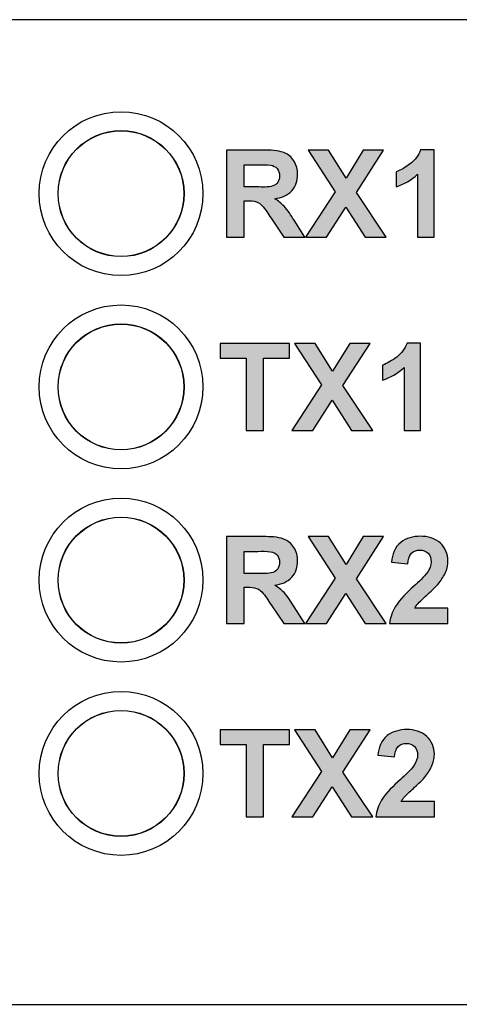
# Model space of a CAD drawing. Units: inches. Extents: x 9.3 to 30, y 49 to 67.4.
# Drawn here: x 25 to 25.4, y 49.6 to 50.7 of the extents above; entities that cross this region are included whole.
import ezdxf

# ---------------------------------------------------------------- set-up
doc = ezdxf.new("R2010")
doc.units = ezdxf.units.IN
doc.header["$MEASUREMENT"] = 0
doc.layers.add('Label', color=30, linetype='CONTINUOUS')
doc.layers.add('Part', color=1, linetype='CONTINUOUS')

msp = doc.modelspace()

# ---------------------------------------------------------------- hatches: boundary and pattern name
at = {"layer": 'Label'}
h = msp.add_hatch(color=256, dxfattribs=at)
h.paths.add_polyline_path([(25.3402, 50.4733), (25.3682, 50.517), (25.3472, 50.517), (25.3295, 50.4881), (25.3114, 50.517), (25.2902, 50.517), (25.3181, 50.474), (25.2873, 50.427), (25.3091, 50.427), (25.3291, 50.4581), (25.3491, 50.427), (25.371, 50.427)])
edge = h.paths.add_edge_path()
edge.add_line((25.4206, 50.5174), (25.4066, 50.5174))
edge.add_spline(control_points=[(25.4066, 50.5174), (25.4046, 50.5117), (25.4005, 50.5066), (25.3958, 50.5029)], knot_values=[0, 0, 0, 0, 0.018061, 0.018061, 0.018061, 0.018061], degree=3, periodic=0)
edge.add_spline(control_points=[(25.3958, 50.5029), (25.3913, 50.4995), (25.3865, 50.4963), (25.3811, 50.4946)], knot_values=[0, 0, 0, 0, 0.016882, 0.016882, 0.016882, 0.016882], degree=3, periodic=0)
edge.add_line((25.3811, 50.4946), (25.3811, 50.4789))
edge.add_spline(control_points=[(25.3811, 50.4789), (25.3893, 50.4816), (25.3971, 50.4861), (25.4034, 50.492)], knot_values=[0, 0, 0, 0, 0.025838, 0.025838, 0.025838, 0.025838], degree=3, periodic=0)
edge.add_line((25.4034, 50.492), (25.4034, 50.427))
edge.add_line((25.4034, 50.427), (25.4206, 50.427))
edge.add_line((25.4206, 50.427), (25.4206, 50.5174))
edge = h.paths.add_edge_path()
edge.add_line((25.4066, 50.3174), (25.3926, 50.3174))
edge.add_spline(control_points=[(25.3926, 50.3174), (25.3906, 50.3117), (25.3865, 50.3066), (25.3818, 50.3029)], knot_values=[0, 0, 0, 0, 0.018061, 0.018061, 0.018061, 0.018061], degree=3, periodic=0)
edge.add_spline(control_points=[(25.3818, 50.3029), (25.3773, 50.2995), (25.3725, 50.2963), (25.3671, 50.2946)], knot_values=[0, 0, 0, 0, 0.016882, 0.016882, 0.016882, 0.016882], degree=3, periodic=0)
edge.add_line((25.3671, 50.2946), (25.3671, 50.2789))
edge.add_spline(control_points=[(25.3671, 50.2789), (25.3753, 50.2816), (25.3831, 50.2861), (25.3894, 50.292)], knot_values=[0, 0, 0, 0, 0.025838, 0.025838, 0.025838, 0.025838], degree=3, periodic=0)
edge.add_line((25.3894, 50.292), (25.3894, 50.227))
edge.add_line((25.3894, 50.227), (25.4066, 50.227))
edge.add_line((25.4066, 50.227), (25.4066, 50.3174))
h.paths.add_polyline_path([(25.3542, 50.317), (25.3332, 50.317), (25.3155, 50.2881), (25.2974, 50.317), (25.2762, 50.317), (25.3041, 50.274), (25.2733, 50.227), (25.2951, 50.227), (25.3151, 50.2581), (25.3351, 50.227), (25.357, 50.227), (25.3262, 50.2733)])
h.paths.add_polyline_path([(25.2441, 50.3018), (25.2707, 50.3018), (25.2707, 50.317), (25.1992, 50.317), (25.1992, 50.3018), (25.2259, 50.3018), (25.2259, 50.227), (25.2441, 50.227)])
h.paths.add_polyline_path([(25.3682, 50.117), (25.3472, 50.117), (25.3295, 50.0881), (25.3114, 50.117), (25.2902, 50.117), (25.3181, 50.074), (25.2873, 50.027), (25.3091, 50.027), (25.3291, 50.0581), (25.3491, 50.027), (25.371, 50.027), (25.3402, 50.0733)])
edge = h.paths.add_edge_path()
edge.add_spline(control_points=[(25.4348, 50.0923), (25.4348, 50.0988), (25.4318, 50.1057), (25.4271, 50.1102)], knot_values=[0, 0, 0, 0, 0.019411, 0.019411, 0.019411, 0.019411], degree=3, periodic=0)
edge.add_spline(control_points=[(25.4271, 50.1102), (25.4218, 50.1152), (25.4136, 50.1174), (25.4062, 50.1174)], knot_values=[0, 0, 0, 0, 0.022124, 0.022124, 0.022124, 0.022124], degree=3, periodic=0)
edge.add_spline(control_points=[(25.4062, 50.1174), (25.3992, 50.1174), (25.3916, 50.1154), (25.386, 50.1111)], knot_values=[0, 0, 0, 0, 0.021178, 0.021178, 0.021178, 0.021178], degree=3, periodic=0)
edge.add_spline(control_points=[(25.386, 50.1111), (25.38, 50.1066), (25.3771, 50.0982), (25.3763, 50.0907)], knot_values=[0, 0, 0, 0, 0.02259, 0.02259, 0.02259, 0.02259], degree=3, periodic=0)
edge.add_line((25.3763, 50.0907), (25.3935, 50.089))
edge.add_spline(control_points=[(25.3935, 50.089), (25.3937, 50.0928), (25.3945, 50.0971), (25.3972, 50.0998)], knot_values=[0, 0, 0, 0, 0.011416, 0.011416, 0.011416, 0.011416], degree=3, periodic=0)
edge.add_spline(control_points=[(25.3972, 50.0998), (25.3993, 50.102), (25.4027, 50.1031), (25.4058, 50.1031)], knot_values=[0, 0, 0, 0, 0.00919, 0.00919, 0.00919, 0.00919], degree=3, periodic=0)
edge.add_spline(control_points=[(25.4058, 50.1031), (25.4088, 50.1031), (25.4122, 50.1021), (25.4143, 50.0999)], knot_values=[0, 0, 0, 0, 0.00909, 0.00909, 0.00909, 0.00909], degree=3, periodic=0)
edge.add_spline(control_points=[(25.4143, 50.0999), (25.4165, 50.0977), (25.4174, 50.0942), (25.4174, 50.0911)], knot_values=[0, 0, 0, 0, 0.009378, 0.009378, 0.009378, 0.009378], degree=3, periodic=0)
edge.add_spline(control_points=[(25.4174, 50.0911), (25.4174, 50.0874), (25.4159, 50.0836), (25.4139, 50.0805)], knot_values=[0, 0, 0, 0, 0.011132, 0.011132, 0.011132, 0.011132], degree=3, periodic=0)
edge.add_spline(control_points=[(25.4139, 50.0805), (25.41, 50.0749), (25.4046, 50.0705), (25.3996, 50.0658)], knot_values=[0, 0, 0, 0, 0.020526, 0.020526, 0.020526, 0.020526], degree=3, periodic=0)
edge.add_spline(control_points=[(25.3996, 50.0658), (25.3925, 50.0592), (25.3852, 50.0525), (25.3802, 50.0442)], knot_values=[0, 0, 0, 0, 0.029049, 0.029049, 0.029049, 0.029049], degree=3, periodic=0)
edge.add_spline(control_points=[(25.3802, 50.0442), (25.377, 50.039), (25.3749, 50.033), (25.3743, 50.027)], knot_values=[0, 0, 0, 0, 0.018178, 0.018178, 0.018178, 0.018178], degree=3, periodic=0)
edge.add_line((25.3743, 50.027), (25.4348, 50.027))
edge.add_line((25.4348, 50.027), (25.4348, 50.043))
edge.add_line((25.4348, 50.043), (25.4005, 50.043))
edge.add_spline(control_points=[(25.4005, 50.043), (25.4015, 50.0447), (25.4027, 50.0463), (25.404, 50.0478)], knot_values=[0, 0, 0, 0, 0.005929, 0.005929, 0.005929, 0.005929], degree=3, periodic=0)
edge.add_spline(control_points=[(25.404, 50.0478), (25.4072, 50.0513), (25.4109, 50.0545), (25.4144, 50.0577)], knot_values=[0, 0, 0, 0, 0.014371, 0.014371, 0.014371, 0.014371], degree=3, periodic=0)
edge.add_spline(control_points=[(25.4144, 50.0577), (25.4183, 50.0614), (25.4224, 50.065), (25.4257, 50.0692)], knot_values=[0, 0, 0, 0, 0.016108, 0.016108, 0.016108, 0.016108], degree=3, periodic=0)
edge.add_spline(control_points=[(25.4257, 50.0692), (25.4284, 50.0727), (25.4309, 50.0766), (25.4326, 50.0807)], knot_values=[0, 0, 0, 0, 0.013384, 0.013384, 0.013384, 0.013384], degree=3, periodic=0)
edge.add_spline(control_points=[(25.4326, 50.0807), (25.434, 50.0844), (25.4348, 50.0884), (25.4348, 50.0923)], knot_values=[0, 0, 0, 0, 0.011812, 0.011812, 0.011812, 0.011812], degree=3, periodic=0)
h = msp.add_hatch(color=256, dxfattribs=at)
edge = h.paths.add_edge_path()
edge.add_spline(control_points=[(25.2652, 50.4591), (25.2624, 50.4621), (25.2591, 50.4646), (25.2556, 50.4667)], knot_values=[0, 0, 0, 0, 0.012289, 0.012289, 0.012289, 0.012289], degree=3, periodic=0)
edge.add_spline(control_points=[(25.2556, 50.4667), (25.262, 50.4676), (25.269, 50.4701), (25.2733, 50.475)], knot_values=[0, 0, 0, 0, 0.019629, 0.019629, 0.019629, 0.019629], degree=3, periodic=0)
edge.add_spline(control_points=[(25.2733, 50.475), (25.2773, 50.4794), (25.2793, 50.4858), (25.2793, 50.4918)], knot_values=[0, 0, 0, 0, 0.017778, 0.017778, 0.017778, 0.017778], degree=3, periodic=0)
edge.add_spline(control_points=[(25.2793, 50.4918), (25.2793, 50.4967), (25.278, 50.5018), (25.2754, 50.5059)], knot_values=[0, 0, 0, 0, 0.014703, 0.014703, 0.014703, 0.014703], degree=3, periodic=0)
edge.add_spline(control_points=[(25.2754, 50.5059), (25.2729, 50.5097), (25.2691, 50.513), (25.2649, 50.5145)], knot_values=[0, 0, 0, 0, 0.013554, 0.013554, 0.013554, 0.013554], degree=3, periodic=0)
edge.add_spline(control_points=[(25.2649, 50.5145), (25.2583, 50.5169), (25.251, 50.517), (25.244, 50.517)], knot_values=[0, 0, 0, 0, 0.021078, 0.021078, 0.021078, 0.021078], degree=3, periodic=0)
edge.add_line((25.244, 50.517), (25.2057, 50.517))
edge.add_line((25.2057, 50.517), (25.2057, 50.427))
edge.add_line((25.2057, 50.427), (25.2239, 50.427))
edge.add_line((25.2239, 50.427), (25.2239, 50.4646))
edge.add_line((25.2239, 50.4646), (25.2276, 50.4646))
edge.add_spline(control_points=[(25.2276, 50.4646), (25.2306, 50.4646), (25.2338, 50.4645), (25.2367, 50.4635)], knot_values=[0, 0, 0, 0, 0.009204, 0.009204, 0.009204, 0.009204], degree=3, periodic=0)
edge.add_spline(control_points=[(25.2367, 50.4635), (25.2388, 50.4628), (25.2407, 50.4614), (25.2422, 50.4598)], knot_values=[0, 0, 0, 0, 0.006621, 0.006621, 0.006621, 0.006621], degree=3, periodic=0)
edge.add_spline(control_points=[(25.2422, 50.4598), (25.2459, 50.4558), (25.2487, 50.4511), (25.2518, 50.4466)], knot_values=[0, 0, 0, 0, 0.016308, 0.016308, 0.016308, 0.016308], degree=3, periodic=0)
edge.add_line((25.2518, 50.4466), (25.2649, 50.427))
edge.add_line((25.2649, 50.427), (25.2866, 50.427))
edge.add_line((25.2866, 50.427), (25.2756, 50.4445))
edge.add_spline(control_points=[(25.2756, 50.4445), (25.2725, 50.4496), (25.2693, 50.4548), (25.2652, 50.4591)], knot_values=[0, 0, 0, 0, 0.017917, 0.017917, 0.017917, 0.017917], degree=3, periodic=0)
edge = h.paths.add_edge_path(flags=16)
edge.add_spline(control_points=[(25.2537, 50.48), (25.2485, 50.4783), (25.2428, 50.4789), (25.2373, 50.4789)], knot_values=[0, 0, 0, 0, 0.016365, 0.016365, 0.016365, 0.016365], degree=3, periodic=0)
edge.add_line((25.2373, 50.4789), (25.2239, 50.4789))
edge.add_line((25.2239, 50.4789), (25.2239, 50.5018))
edge.add_line((25.2239, 50.5018), (25.2381, 50.5018))
edge.add_spline(control_points=[(25.2381, 50.5018), (25.2425, 50.5018), (25.2469, 50.5021), (25.2513, 50.5014)], knot_values=[0, 0, 0, 0, 0.013259, 0.013259, 0.013259, 0.013259], degree=3, periodic=0)
edge.add_spline(control_points=[(25.2513, 50.5014), (25.2538, 50.501), (25.2565, 50.4998), (25.2581, 50.4979)], knot_values=[0, 0, 0, 0, 0.007676, 0.007676, 0.007676, 0.007676], degree=3, periodic=0)
edge.add_spline(control_points=[(25.2581, 50.4979), (25.2598, 50.496), (25.2606, 50.4932), (25.2606, 50.4906)], knot_values=[0, 0, 0, 0, 0.007707, 0.007707, 0.007707, 0.007707], degree=3, periodic=0)
edge.add_spline(control_points=[(25.2606, 50.4906), (25.2606, 50.4883), (25.2601, 50.4858), (25.2588, 50.4838)], knot_values=[0, 0, 0, 0, 0.007005, 0.007005, 0.007005, 0.007005], degree=3, periodic=0)
edge.add_spline(control_points=[(25.2588, 50.4838), (25.2576, 50.4821), (25.2557, 50.4807), (25.2537, 50.48)], knot_values=[0, 0, 0, 0, 0.006363, 0.006363, 0.006363, 0.006363], degree=3, periodic=0)
h = msp.add_hatch(color=256, dxfattribs=at)
edge = h.paths.add_edge_path()
edge.add_spline(control_points=[(25.2793, 50.0918), (25.2793, 50.0967), (25.278, 50.1018), (25.2754, 50.1059)], knot_values=[0, 0, 0, 0, 0.014703, 0.014703, 0.014703, 0.014703], degree=3, periodic=0)
edge.add_spline(control_points=[(25.2754, 50.1059), (25.2729, 50.1097), (25.2691, 50.113), (25.2649, 50.1145)], knot_values=[0, 0, 0, 0, 0.013554, 0.013554, 0.013554, 0.013554], degree=3, periodic=0)
edge.add_spline(control_points=[(25.2649, 50.1145), (25.2583, 50.1169), (25.251, 50.117), (25.244, 50.117)], knot_values=[0, 0, 0, 0, 0.021078, 0.021078, 0.021078, 0.021078], degree=3, periodic=0)
edge.add_line((25.244, 50.117), (25.2057, 50.117))
edge.add_line((25.2057, 50.117), (25.2057, 50.027))
edge.add_line((25.2057, 50.027), (25.2239, 50.027))
edge.add_line((25.2239, 50.027), (25.2239, 50.0646))
edge.add_line((25.2239, 50.0646), (25.2276, 50.0646))
edge.add_spline(control_points=[(25.2276, 50.0646), (25.2306, 50.0646), (25.2338, 50.0645), (25.2367, 50.0635)], knot_values=[0, 0, 0, 0, 0.009204, 0.009204, 0.009204, 0.009204], degree=3, periodic=0)
edge.add_spline(control_points=[(25.2367, 50.0635), (25.2388, 50.0628), (25.2407, 50.0614), (25.2422, 50.0598)], knot_values=[0, 0, 0, 0, 0.006621, 0.006621, 0.006621, 0.006621], degree=3, periodic=0)
edge.add_spline(control_points=[(25.2422, 50.0598), (25.2459, 50.0558), (25.2487, 50.0511), (25.2518, 50.0466)], knot_values=[0, 0, 0, 0, 0.016308, 0.016308, 0.016308, 0.016308], degree=3, periodic=0)
edge.add_line((25.2518, 50.0466), (25.2649, 50.027))
edge.add_line((25.2649, 50.027), (25.2866, 50.027))
edge.add_line((25.2866, 50.027), (25.2756, 50.0445))
edge.add_spline(control_points=[(25.2756, 50.0445), (25.2725, 50.0496), (25.2693, 50.0548), (25.2652, 50.0591)], knot_values=[0, 0, 0, 0, 0.017917, 0.017917, 0.017917, 0.017917], degree=3, periodic=0)
edge.add_spline(control_points=[(25.2652, 50.0591), (25.2624, 50.0621), (25.2591, 50.0646), (25.2556, 50.0667)], knot_values=[0, 0, 0, 0, 0.012289, 0.012289, 0.012289, 0.012289], degree=3, periodic=0)
edge.add_spline(control_points=[(25.2556, 50.0667), (25.262, 50.0676), (25.269, 50.0701), (25.2733, 50.075)], knot_values=[0, 0, 0, 0, 0.019629, 0.019629, 0.019629, 0.019629], degree=3, periodic=0)
edge.add_spline(control_points=[(25.2733, 50.075), (25.2773, 50.0794), (25.2793, 50.0858), (25.2793, 50.0918)], knot_values=[0, 0, 0, 0, 0.017778, 0.017778, 0.017778, 0.017778], degree=3, periodic=0)
edge = h.paths.add_edge_path(flags=16)
edge.add_spline(control_points=[(25.2581, 50.0979), (25.2598, 50.096), (25.2606, 50.0932), (25.2606, 50.0906)], knot_values=[0, 0, 0, 0, 0.007707, 0.007707, 0.007707, 0.007707], degree=3, periodic=0)
edge.add_spline(control_points=[(25.2606, 50.0906), (25.2606, 50.0883), (25.2601, 50.0858), (25.2588, 50.0838)], knot_values=[0, 0, 0, 0, 0.007005, 0.007005, 0.007005, 0.007005], degree=3, periodic=0)
edge.add_spline(control_points=[(25.2588, 50.0838), (25.2576, 50.0821), (25.2557, 50.0807), (25.2537, 50.08)], knot_values=[0, 0, 0, 0, 0.006363, 0.006363, 0.006363, 0.006363], degree=3, periodic=0)
edge.add_spline(control_points=[(25.2537, 50.08), (25.2485, 50.0783), (25.2428, 50.0789), (25.2373, 50.0789)], knot_values=[0, 0, 0, 0, 0.016365, 0.016365, 0.016365, 0.016365], degree=3, periodic=0)
edge.add_line((25.2373, 50.0789), (25.2239, 50.0789))
edge.add_line((25.2239, 50.0789), (25.2239, 50.1018))
edge.add_line((25.2239, 50.1018), (25.2381, 50.1018))
edge.add_spline(control_points=[(25.2381, 50.1018), (25.2425, 50.1018), (25.2469, 50.1021), (25.2513, 50.1014)], knot_values=[0, 0, 0, 0, 0.013259, 0.013259, 0.013259, 0.013259], degree=3, periodic=0)
edge.add_spline(control_points=[(25.2513, 50.1014), (25.2538, 50.101), (25.2565, 50.0998), (25.2581, 50.0979)], knot_values=[0, 0, 0, 0, 0.007676, 0.007676, 0.007676, 0.007676], degree=3, periodic=0)
h = msp.add_hatch(color=256, dxfattribs=at)
h.paths.add_polyline_path([(25.2441, 49.9018), (25.2707, 49.9018), (25.2707, 49.917), (25.1992, 49.917), (25.1992, 49.9018), (25.2259, 49.9018), (25.2259, 49.827), (25.2441, 49.827)])
h.paths.add_polyline_path([(25.3262, 49.8733), (25.3542, 49.917), (25.3332, 49.917), (25.3155, 49.8881), (25.2974, 49.917), (25.2762, 49.917), (25.3041, 49.874), (25.2733, 49.827), (25.2951, 49.827), (25.3151, 49.8581), (25.3351, 49.827), (25.357, 49.827)])
edge = h.paths.add_edge_path()
edge.add_spline(control_points=[(25.4004, 49.8577), (25.4043, 49.8614), (25.4084, 49.865), (25.4117, 49.8692)], knot_values=[0, 0, 0, 0, 0.016108, 0.016108, 0.016108, 0.016108], degree=3, periodic=0)
edge.add_spline(control_points=[(25.4117, 49.8692), (25.4144, 49.8727), (25.4169, 49.8766), (25.4186, 49.8807)], knot_values=[0, 0, 0, 0, 0.013384, 0.013384, 0.013384, 0.013384], degree=3, periodic=0)
edge.add_spline(control_points=[(25.4186, 49.8807), (25.42, 49.8844), (25.4208, 49.8884), (25.4208, 49.8923)], knot_values=[0, 0, 0, 0, 0.011812, 0.011812, 0.011812, 0.011812], degree=3, periodic=0)
edge.add_spline(control_points=[(25.4208, 49.8923), (25.4208, 49.8988), (25.4178, 49.9057), (25.4131, 49.9102)], knot_values=[0, 0, 0, 0, 0.019411, 0.019411, 0.019411, 0.019411], degree=3, periodic=0)
edge.add_spline(control_points=[(25.4131, 49.9102), (25.4078, 49.9152), (25.3996, 49.9174), (25.3922, 49.9174)], knot_values=[0, 0, 0, 0, 0.022124, 0.022124, 0.022124, 0.022124], degree=3, periodic=0)
edge.add_spline(control_points=[(25.3922, 49.9174), (25.3852, 49.9174), (25.3776, 49.9154), (25.372, 49.9111)], knot_values=[0, 0, 0, 0, 0.021178, 0.021178, 0.021178, 0.021178], degree=3, periodic=0)
edge.add_spline(control_points=[(25.372, 49.9111), (25.366, 49.9066), (25.3631, 49.8982), (25.3623, 49.8907)], knot_values=[0, 0, 0, 0, 0.02259, 0.02259, 0.02259, 0.02259], degree=3, periodic=0)
edge.add_line((25.3623, 49.8907), (25.3795, 49.889))
edge.add_spline(control_points=[(25.3795, 49.889), (25.3797, 49.8928), (25.3805, 49.8971), (25.3832, 49.8998)], knot_values=[0, 0, 0, 0, 0.011416, 0.011416, 0.011416, 0.011416], degree=3, periodic=0)
edge.add_spline(control_points=[(25.3832, 49.8998), (25.3853, 49.902), (25.3887, 49.9031), (25.3918, 49.9031)], knot_values=[0, 0, 0, 0, 0.00919, 0.00919, 0.00919, 0.00919], degree=3, periodic=0)
edge.add_spline(control_points=[(25.3918, 49.9031), (25.3948, 49.9031), (25.3982, 49.9021), (25.4003, 49.8999)], knot_values=[0, 0, 0, 0, 0.00909, 0.00909, 0.00909, 0.00909], degree=3, periodic=0)
edge.add_spline(control_points=[(25.4003, 49.8999), (25.4025, 49.8977), (25.4035, 49.8942), (25.4035, 49.8911)], knot_values=[0, 0, 0, 0, 0.009378, 0.009378, 0.009378, 0.009378], degree=3, periodic=0)
edge.add_spline(control_points=[(25.4035, 49.8911), (25.4035, 49.8874), (25.4019, 49.8836), (25.3999, 49.8805)], knot_values=[0, 0, 0, 0, 0.011132, 0.011132, 0.011132, 0.011132], degree=3, periodic=0)
edge.add_spline(control_points=[(25.3999, 49.8805), (25.396, 49.8749), (25.3906, 49.8705), (25.3856, 49.8658)], knot_values=[0, 0, 0, 0, 0.020526, 0.020526, 0.020526, 0.020526], degree=3, periodic=0)
edge.add_spline(control_points=[(25.3856, 49.8658), (25.3785, 49.8592), (25.3712, 49.8525), (25.3662, 49.8442)], knot_values=[0, 0, 0, 0, 0.029049, 0.029049, 0.029049, 0.029049], degree=3, periodic=0)
edge.add_spline(control_points=[(25.3662, 49.8442), (25.363, 49.839), (25.3609, 49.833), (25.3603, 49.827)], knot_values=[0, 0, 0, 0, 0.018178, 0.018178, 0.018178, 0.018178], degree=3, periodic=0)
edge.add_line((25.3603, 49.827), (25.4208, 49.827))
edge.add_line((25.4208, 49.827), (25.4208, 49.843))
edge.add_line((25.4208, 49.843), (25.3865, 49.843))
edge.add_spline(control_points=[(25.3865, 49.843), (25.3875, 49.8447), (25.3887, 49.8463), (25.39, 49.8478)], knot_values=[0, 0, 0, 0, 0.005929, 0.005929, 0.005929, 0.005929], degree=3, periodic=0)
edge.add_spline(control_points=[(25.39, 49.8478), (25.3932, 49.8513), (25.3969, 49.8545), (25.4004, 49.8577)], knot_values=[0, 0, 0, 0, 0.014371, 0.014371, 0.014371, 0.014371], degree=3, periodic=0)

# ---------------------------------------------------------------- linework, layer by layer
at = {"layer": 'Label', "linetype": 'Continuous'}
for p, q in [((25.244, 50.517), (25.2057, 50.517)), ((25.2057, 50.517), (25.2057, 50.427)), ((25.3114, 50.517), (25.2902, 50.517)), ((25.2902, 50.517), (25.3181, 50.474)), ((25.3295, 50.4881), (25.3114, 50.517)), ((25.3472, 50.517), (25.3295, 50.4881)), ((25.3402, 50.4733), (25.3682, 50.517)), ((25.3682, 50.517), (25.3472, 50.517)), ((25.4206, 50.5174), (25.4066, 50.5174)), ((25.4206, 50.427), (25.4206, 50.5174)), ((25.2239, 50.5018), (25.2381, 50.5018)), ((25.2239, 50.4789), (25.2239, 50.5018)), ((25.3811, 50.4946), (25.3811, 50.4789)), ((25.4034, 50.492), (25.4034, 50.427)), ((25.2373, 50.4789), (25.2239, 50.4789)), ((25.3181, 50.474), (25.2873, 50.427)), ((25.371, 50.427), (25.3402, 50.4733)), ((25.2239, 50.4646), (25.2276, 50.4646)), ((25.2239, 50.427), (25.2239, 50.4646)), ((25.3091, 50.427), (25.3291, 50.4581)), ((25.3291, 50.4581), (25.3491, 50.427)), ((25.2518, 50.4466), (25.2649, 50.427)), ((25.2866, 50.427), (25.2756, 50.4445)), ((25.2057, 50.427), (25.2239, 50.427)), ((25.2649, 50.427), (25.2866, 50.427)), ((25.2873, 50.427), (25.3091, 50.427)), ((25.3491, 50.427), (25.371, 50.427)), ((25.4034, 50.427), (25.4206, 50.427)), ((25.2707, 50.317), (25.1992, 50.317)), ((25.1992, 50.317), (25.1992, 50.3018)), ((25.2707, 50.3018), (25.2707, 50.317)), ((25.2974, 50.317), (25.2762, 50.317)), ((25.2762, 50.317), (25.3041, 50.274)), ((25.3155, 50.2881), (25.2974, 50.317)), ((25.3332, 50.317), (25.3155, 50.2881)), ((25.3262, 50.2733), (25.3542, 50.317)), ((25.3542, 50.317), (25.3332, 50.317)), ((25.4066, 50.3174), (25.3926, 50.3174)), ((25.4066, 50.227), (25.4066, 50.3174)), ((25.1992, 50.3018), (25.2259, 50.3018)), ((25.2259, 50.3018), (25.2259, 50.227)), ((25.2441, 50.3018), (25.2707, 50.3018)), ((25.2441, 50.227), (25.2441, 50.3018)), ((25.3671, 50.2946), (25.3671, 50.2789)), ((25.3894, 50.292), (25.3894, 50.227)), ((25.3041, 50.274), (25.2733, 50.227)), ((25.357, 50.227), (25.3262, 50.2733)), ((25.2951, 50.227), (25.3151, 50.2581)), ((25.3151, 50.2581), (25.3351, 50.227)), ((25.2259, 50.227), (25.2441, 50.227)), ((25.2733, 50.227), (25.2951, 50.227)), ((25.3351, 50.227), (25.357, 50.227)), ((25.3894, 50.227), (25.4066, 50.227)), ((25.244, 50.117), (25.2057, 50.117)), ((25.2057, 50.117), (25.2057, 50.027)), ((25.3114, 50.117), (25.2902, 50.117)), ((25.2902, 50.117), (25.3181, 50.074)), ((25.3295, 50.0881), (25.3114, 50.117)), ((25.3472, 50.117), (25.3295, 50.0881)), ((25.3402, 50.0733), (25.3682, 50.117)), ((25.3682, 50.117), (25.3472, 50.117)), ((25.2239, 50.1018), (25.2381, 50.1018)), ((25.2239, 50.0789), (25.2239, 50.1018)), ((25.3763, 50.0907), (25.3935, 50.089)), ((25.2373, 50.0789), (25.2239, 50.0789)), ((25.3181, 50.074), (25.2873, 50.027)), ((25.371, 50.027), (25.3402, 50.0733)), ((25.2239, 50.0646), (25.2276, 50.0646)), ((25.2239, 50.027), (25.2239, 50.0646)), ((25.3091, 50.027), (25.3291, 50.0581)), ((25.3291, 50.0581), (25.3491, 50.027)), ((25.2518, 50.0466), (25.2649, 50.027)), ((25.2866, 50.027), (25.2756, 50.0445)), ((25.4348, 50.043), (25.4005, 50.043)), ((25.2057, 50.027), (25.2239, 50.027)), ((25.2649, 50.027), (25.2866, 50.027)), ((25.2873, 50.027), (25.3091, 50.027)), ((25.3491, 50.027), (25.371, 50.027)), ((25.3743, 50.027), (25.4348, 50.027)), ((25.2707, 49.917), (25.1992, 49.917)), ((25.1992, 49.917), (25.1992, 49.9018)), ((25.2707, 49.9018), (25.2707, 49.917)), ((25.2974, 49.917), (25.2762, 49.917)), ((25.2762, 49.917), (25.3041, 49.874)), ((25.3155, 49.8881), (25.2974, 49.917)), ((25.3332, 49.917), (25.3155, 49.8881)), ((25.3262, 49.8733), (25.3542, 49.917)), ((25.3542, 49.917), (25.3332, 49.917)), ((25.1992, 49.9018), (25.2259, 49.9018)), ((25.2259, 49.9018), (25.2259, 49.827)), ((25.2441, 49.9018), (25.2707, 49.9018)), ((25.2441, 49.827), (25.2441, 49.9018)), ((25.3623, 49.8907), (25.3795, 49.889)), ((25.3041, 49.874), (25.2733, 49.827)), ((25.357, 49.827), (25.3262, 49.8733)), ((25.2951, 49.827), (25.3151, 49.8581)), ((25.3151, 49.8581), (25.3351, 49.827)), ((25.4208, 49.843), (25.3865, 49.843)), ((25.4208, 49.827), (25.4208, 49.843)), ((25.2259, 49.827), (25.2441, 49.827)), ((25.2733, 49.827), (25.2951, 49.827)), ((25.3351, 49.827), (25.357, 49.827)), ((25.3603, 49.827), (25.4208, 49.827))]:
    msp.add_line(p, q, dxfattribs=at)
for points, start_tangent, end_tangent in [([(25.2649, 50.5145), (25.244, 50.517)], (-0.939019, 0.343866), (-1, 0)), ([(25.2754, 50.5059), (25.2649, 50.5145)], (-0.532813, 0.846233), (-0.939019, 0.343866)), ([(25.4066, 50.5174), (25.3958, 50.5029)], (-0.33501, -0.942214), (-0.788858, -0.614576)), ([(25.2381, 50.5018), (25.2513, 50.5014)], (1, 0), (0.98853, -0.151026)), ([(25.2513, 50.5014), (25.2581, 50.4979)], (0.98853, -0.151026), (0.65493, -0.755689)), ([(25.2793, 50.4918), (25.2754, 50.5059)], (0, 1), (-0.532813, 0.846233)), ([(25.3958, 50.5029), (25.3811, 50.4946)], (-0.788858, -0.614576), (-0.949977, -0.312321)), ([(25.2581, 50.4979), (25.2606, 50.4906)], (0.65493, -0.755689), (0, -1)), ([(25.2606, 50.4906), (25.2588, 50.4838)], (0, -1), (-0.561158, -0.827709)), ([(25.2733, 50.475), (25.2793, 50.4918)], (0.667248, 0.744836), (0, 1)), ([(25.3811, 50.4789), (25.4034, 50.492)], (0.949364, 0.314178), (0.731527, 0.681812)), ([(25.2537, 50.48), (25.2373, 50.4789)], (-0.947341, -0.320227), (-1, 0)), ([(25.2588, 50.4838), (25.2537, 50.48)], (-0.561158, -0.827709), (-0.947341, -0.320227)), ([(25.2556, 50.4667), (25.2733, 50.475)], (0.990257, 0.139255), (0.667248, 0.744836)), ([(25.2276, 50.4646), (25.2367, 50.4635)], (1, 0), (0.944092, -0.329683)), ([(25.2367, 50.4635), (25.2422, 50.4598)], (0.944092, -0.329683), (0.682318, -0.731055)), ([(25.2422, 50.4598), (25.2518, 50.4466)], (0.682318, -0.731055), (0.557101, -0.830445)), ([(25.2652, 50.4591), (25.2556, 50.4667)], (-0.686384, 0.72724), (-0.859855, 0.510539)), ([(25.2756, 50.4445), (25.2652, 50.4591)], (-0.52866, 0.848834), (-0.686384, 0.72724)), ([(25.3926, 50.3174), (25.3818, 50.3029)], (-0.33501, -0.942214), (-0.788858, -0.614576)), ([(25.3818, 50.3029), (25.3671, 50.2946)], (-0.788858, -0.614576), (-0.949976, -0.312321)), ([(25.3671, 50.2789), (25.3894, 50.292)], (0.949364, 0.314178), (0.731527, 0.681812)), ([(25.2649, 50.1145), (25.244, 50.117)], (-0.939019, 0.343866), (-1, 0)), ([(25.2754, 50.1059), (25.2649, 50.1145)], (-0.532813, 0.846233), (-0.939019, 0.343866)), ([(25.4062, 50.1174), (25.386, 50.1111)], (-1, 0), (-0.793461, -0.608621)), ([(25.4271, 50.1102), (25.4062, 50.1174)], (-0.726647, 0.687011), (-1, 0)), ([(25.2381, 50.1018), (25.2513, 50.1014)], (1, 0), (0.98853, -0.151026)), ([(25.2793, 50.0918), (25.2754, 50.1059)], (0, 1), (-0.532813, 0.846233)), ([(25.386, 50.1111), (25.3763, 50.0907)], (-0.793461, -0.608621), (-0.10334, -0.994646)), ([(25.3972, 50.0998), (25.4058, 50.1031)], (0.696935, 0.717135), (1, 0)), ([(25.4058, 50.1031), (25.4143, 50.0999)], (1, 0), (0.707108, -0.707106)), ([(25.4348, 50.0923), (25.4271, 50.1102)], (0, 1), (-0.726647, 0.687011)), ([(25.2513, 50.1014), (25.2581, 50.0979)], (0.98853, -0.151026), (0.65493, -0.755689)), ([(25.2581, 50.0979), (25.2606, 50.0906)], (0.65493, -0.755689), (0, -1)), ([(25.2733, 50.075), (25.2793, 50.0918)], (0.667248, 0.744836), (0, 1)), ([(25.3935, 50.089), (25.3972, 50.0998)], (0.060861, 0.998146), (0.696935, 0.717135)), ([(25.4143, 50.0999), (25.4174, 50.0911)], (0.707108, -0.707106), (0, -1)), ([(25.4326, 50.0807), (25.4348, 50.0923)], (0.371392, 0.928476), (0, 1)), ([(25.2588, 50.0838), (25.2537, 50.08)], (-0.561158, -0.827709), (-0.947341, -0.320227)), ([(25.2606, 50.0906), (25.2588, 50.0838)], (0, -1), (-0.561158, -0.827709)), ([(25.4174, 50.0911), (25.4139, 50.0805)], (0, -1), (-0.556615, -0.830771)), ([(25.2537, 50.08), (25.2373, 50.0789)], (-0.947341, -0.320227), (-1, 0)), ([(25.2556, 50.0667), (25.2733, 50.075)], (0.990257, 0.139255), (0.667248, 0.744836)), ([(25.4139, 50.0805), (25.3996, 50.0658)], (-0.556615, -0.830771), (-0.732426, -0.680847)), ([(25.4257, 50.0692), (25.4326, 50.0807)], (0.614941, 0.788573), (0.371392, 0.928476)), ([(25.2276, 50.0646), (25.2367, 50.0635)], (1, 0), (0.944092, -0.329683)), ([(25.2367, 50.0635), (25.2422, 50.0598)], (0.944092, -0.329683), (0.682318, -0.731055)), ([(25.2652, 50.0591), (25.2556, 50.0667)], (-0.686384, 0.72724), (-0.859855, 0.510539)), ([(25.3996, 50.0658), (25.3802, 50.0442)], (-0.732426, -0.680847), (-0.519485, -0.854479)), ([(25.4144, 50.0577), (25.4257, 50.0692)], (0.7356, 0.677416), (0.614941, 0.788573)), ([(25.2422, 50.0598), (25.2518, 50.0466)], (0.682318, -0.731055), (0.557101, -0.830445)), ([(25.2756, 50.0445), (25.2652, 50.0591)], (-0.52866, 0.848834), (-0.686384, 0.72724)), ([(25.404, 50.0478), (25.4144, 50.0577)], (0.671278, 0.741206), (0.7356, 0.677416)), ([(25.3802, 50.0442), (25.3743, 50.027)], (-0.519485, -0.854479), (-0.101514, -0.994834)), ([(25.4005, 50.043), (25.404, 50.0478)], (0.488606, 0.872505), (0.671278, 0.741206)), ([(25.372, 49.9111), (25.3623, 49.8907)], (-0.793461, -0.608621), (-0.10334, -0.994646)), ([(25.3922, 49.9174), (25.372, 49.9111)], (-1, 0), (-0.793461, -0.608621)), ([(25.4131, 49.9102), (25.3922, 49.9174)], (-0.726647, 0.687011), (-1, 0)), ([(25.4208, 49.8923), (25.4131, 49.9102)], (0, 1), (-0.726647, 0.687011)), ([(25.3795, 49.889), (25.3832, 49.8998)], (0.060861, 0.998146), (0.696935, 0.717135)), ([(25.3832, 49.8998), (25.3918, 49.9031)], (0.696935, 0.717135), (1, 0)), ([(25.3918, 49.9031), (25.4003, 49.8999)], (1, 0), (0.707106, -0.707108)), ([(25.4003, 49.8999), (25.4035, 49.8911)], (0.707106, -0.707108), (0, -1)), ([(25.4035, 49.8911), (25.3999, 49.8805)], (0, -1), (-0.556615, -0.830771)), ([(25.4186, 49.8807), (25.4208, 49.8923)], (0.371392, 0.928476), (0, 1)), ([(25.3999, 49.8805), (25.3856, 49.8658)], (-0.556615, -0.830771), (-0.732426, -0.680847)), ([(25.4117, 49.8692), (25.4186, 49.8807)], (0.614941, 0.788573), (0.371392, 0.928476)), ([(25.4004, 49.8577), (25.4117, 49.8692)], (0.735599, 0.677417), (0.614941, 0.788573)), ([(25.3856, 49.8658), (25.3662, 49.8442)], (-0.732426, -0.680847), (-0.519485, -0.854479)), ([(25.39, 49.8478), (25.4004, 49.8577)], (0.671281, 0.741203), (0.735599, 0.677417)), ([(25.3865, 49.843), (25.39, 49.8478)], (0.488597, 0.87251), (0.671281, 0.741203)), ([(25.3662, 49.8442), (25.3603, 49.827)], (-0.519485, -0.854479), (-0.101514, -0.994834))]:
    msp.add_spline(points, degree=3, dxfattribs=dict(at, start_tangent=start_tangent, end_tangent=end_tangent))
at = {"layer": 'Part', "linetype": 'Continuous'}
for p, q in [((26.3135, 50.652), (23.6735, 50.652)), ((25.4348, 50.027), (25.4348, 50.043)), ((23.6735, 49.633), (26.2995, 49.633))]:
    msp.add_line(p, q, dxfattribs=at)
for centre, radius in [((25.0965, 50.472), 0.0848), ((25.0965, 50.472), 0.0652), ((25.0965, 50.472), 0.065), ((25.0965, 50.272), 0.0848), ((25.0965, 50.272), 0.0652), ((25.0965, 50.272), 0.065), ((25.0965, 50.072), 0.0848), ((25.0965, 50.072), 0.0652), ((25.0965, 50.072), 0.065), ((25.0965, 49.872), 0.0848), ((25.0965, 49.872), 0.0652), ((25.0965, 49.872), 0.065)]:
    msp.add_circle(centre, radius, dxfattribs=at)

doc.saveas('drawing.dxf')
